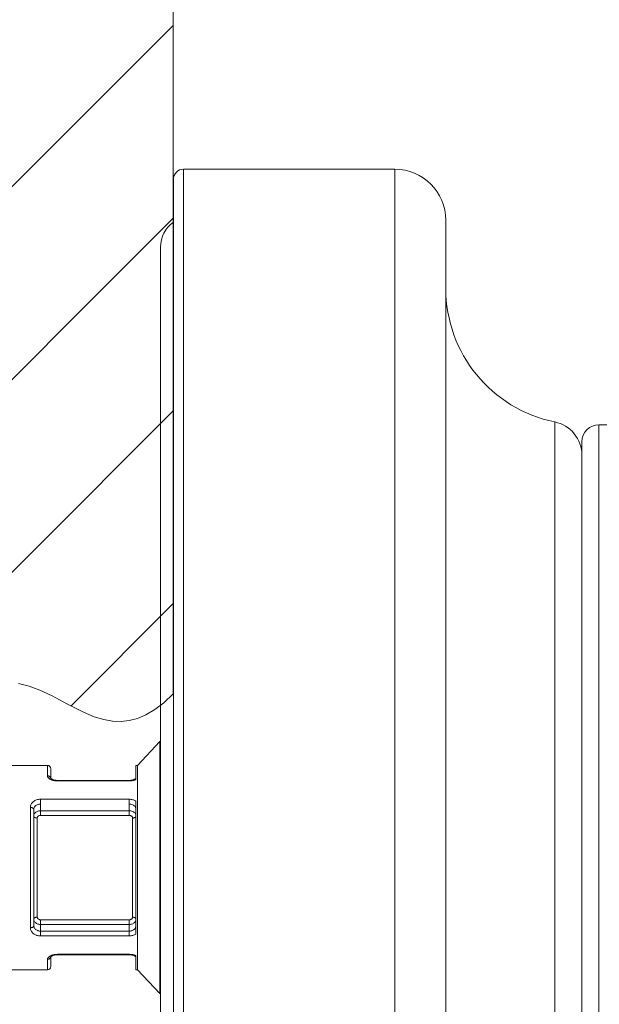
# Model space of a CAD drawing. Units: inches. Extents: x 17 to 611, y 111 to 531.
# Drawn here: x 462 to 479, y 425 to 454 of the extents above; entities that cross this region are included whole.
import ezdxf

# ---------------------------------------------------------------- set-up
doc = ezdxf.new("R2010")
doc.units = ezdxf.units.IN
doc.header["$MEASUREMENT"] = 0
doc.layers.add('寸法線', color=3, linetype='Continuous')
doc.layers.add('細線', color=7, linetype='Continuous', lineweight=9)
doc.styles.add('japanese', font='romans.shx', dxfattribs={"bigfont": 'bigfont.shx'})
doc.dimstyles.new('カタログS2', dxfattribs={"dimtxt": 5, "dimasz": 5, "dimexe": 0, "dimexo": 3, "dimgap": 1, "dimtad": 1, "dimdec": 0, "dimdsep": 46, "dimtxsty": 'japanese', "dimcen": 1.25, "dimadec": 0, "dimazin": 0, "dimtfac": 1, "dimtdec": 0, "dimtmove": 2, "dimatfit": 3, "dimfxl": 0, "dimtolj": 1, "dimarcsym": 0})

# ---------------------------------------------------------------- blocks, each defined once
blk = doc.blocks.new('*D1')
at = {"layer": 'Defpoints', "color": 0}
for p in [(525.914, 479.687), (466.785, 463.041), (525.914, 430.109)]:
    blk.add_point(p, dxfattribs=at)
at = {"layer": '寸法線', "color": 0, "lineweight": -2}
for p, q in [((466.785, 466.041), (466.785, 479.687)), ((471.785, 479.687), (520.914, 479.687)), ((525.914, 433.109), (525.914, 479.687))]:
    blk.add_line(p, q, dxfattribs=at)
at = {"layer": '寸法線', "color": 0}
for points in [[(471.785, 480.521), (471.785, 478.854), (466.785, 479.687)], [(520.914, 480.521), (520.914, 478.854), (525.914, 479.687)]]:
    blk.add_solid(points, dxfattribs=at)
at = {"layer": '寸法線', "color": 0, "insert": (496.349, 483.187), "char_height": 5, "attachment_point": 5, "style": 'japanese'}
blk.add_mtext('\\A1;59', dxfattribs=at)
blk = doc.blocks.new('*D2')
at = {"layer": 'Defpoints', "color": 0}
for p in [(466.785, 491.831), (466.785, 463.041), (535.935, 441.633)]:
    blk.add_point(p, dxfattribs=at)
at = {"layer": '寸法線', "color": 0, "lineweight": -2}
for p, q in [((466.785, 466.041), (466.785, 491.831)), ((530.935, 491.831), (471.785, 491.831)), ((535.935, 444.633), (535.935, 491.831))]:
    blk.add_line(p, q, dxfattribs=at)
at = {"layer": '寸法線', "color": 0}
for points in [[(471.785, 492.665), (471.785, 490.998), (466.785, 491.831)], [(530.935, 492.665), (530.935, 490.998), (535.935, 491.831)]]:
    blk.add_solid(points, dxfattribs=at)
at = {"layer": '寸法線', "color": 0, "insert": (501.36, 495.331), "char_height": 5, "attachment_point": 5, "style": 'japanese'}
blk.add_mtext('\\A1;69', dxfattribs=at)

msp = doc.modelspace()

# ---------------------------------------------------------------- linework, layer by layer
at = {"layer": '細線', "linetype": 'Continuous'}
for points in [[(466.785, 434.219), (466.785, 463.041)], [(446.57, 433.665), (466.785, 453.88)], [(467.089, 408.563), (467.089, 449.65)], [(473.303, 449.65), (467.089, 449.65)], [(473.303, 409.696), (473.303, 449.65)], [(466.789, 408.864), (466.789, 449.349)], [(451.97, 433.396), (466.785, 448.212)], [(474.806, 410.066), (474.806, 448.147)], [(466.408, 447.36), (466.408, 410.853)], [(458.4, 434.158), (466.785, 442.543)], [(478.012, 415.998), (478.012, 442.215)], [(479.315, 416.079), (479.315, 442.134)], [(479.315, 442.134), (480.738, 442.134)], [(478.814, 416.58), (478.814, 441.633)], [(463.777, 433.867), (466.785, 436.874)], [(466.785, 434.219), (466.504, 433.956), (466.238, 433.753), (465.981, 433.602), (465.733, 433.497), (465.489, 433.433), (465.247, 433.406), (465, 433.415), (464.741, 433.461), (464.46, 433.546), (464.141, 433.679), (464.08, 433.708), (463.656, 433.927), (463.219, 434.158), (462.857, 434.329), (462.548, 434.444), (462.231, 434.524)], [(466.388, 432.814), (465.734, 432.113)], [(466.388, 425.399), (466.388, 432.814)], [(466.408, 432.814), (466.388, 432.814)], [(463.081, 432.113), (461.878, 432.113)], [(463.081, 432.113), (463.081, 431.808)], [(465.686, 432.113), (465.686, 431.698)], [(465.734, 432.113), (465.686, 432.113)], [(465.734, 426.1), (465.734, 432.113)], [(463.181, 432.013), (463.181, 431.729)], [(463.081, 431.808), (463.082, 431.796), (463.086, 431.783), (463.087, 431.779), (463.094, 431.766), (463.1, 431.758), (463.11, 431.747), (463.121, 431.736), (463.128, 431.73), (463.14, 431.721), (463.154, 431.712), (463.167, 431.705), (463.181, 431.698)], [(463.168, 431.763), (463.163, 431.77), (463.156, 431.778), (463.148, 431.784), (463.14, 431.79), (463.131, 431.796), (463.13, 431.796), (463.121, 431.8), (463.111, 431.803), (463.101, 431.806), (463.091, 431.807), (463.081, 431.808)], [(463.18, 431.73), (463.18, 431.734), (463.179, 431.737), (463.178, 431.74), (463.177, 431.744), (463.176, 431.747), (463.174, 431.75), (463.173, 431.753), (463.171, 431.757), (463.17, 431.76), (463.168, 431.763)], [(463.18, 431.73), (463.178, 431.732)], [(463.183, 431.727), (463.18, 431.73)], [(463.181, 431.698), (463.182, 431.697), (463.185, 431.696), (463.188, 431.695), (463.19, 431.694), (463.193, 431.693), (463.196, 431.691), (463.199, 431.69), (463.202, 431.689), (463.205, 431.688), (463.208, 431.687), (463.211, 431.685)], [(463.316, 431.677), (463.293, 431.681), (463.272, 431.685), (463.253, 431.691), (463.235, 431.697), (463.22, 431.704), (463.207, 431.71), (463.197, 431.717), (463.189, 431.722), (463.183, 431.727)], [(463.233, 431.678), (463.236, 431.677), (463.243, 431.675), (463.25, 431.673), (463.254, 431.672), (463.262, 431.67), (463.269, 431.669), (463.276, 431.667), (463.283, 431.666), (463.29, 431.665), (463.298, 431.663), (463.305, 431.662)], [(463.363, 431.672), (463.339, 431.674), (463.316, 431.677)], [(463.382, 431.672), (463.363, 431.672)], [(463.382, 431.672), (463.382, 431.657)], [(463.382, 431.672), (465.486, 431.672)], [(463.382, 431.657), (465.486, 431.657)], [(465.547, 431.676), (465.524, 431.674), (465.5, 431.672), (465.486, 431.672)], [(465.486, 431.672), (465.486, 431.657)], [(465.611, 431.69), (465.591, 431.684), (465.569, 431.68), (465.547, 431.676)], [(465.558, 431.662), (465.562, 431.662), (465.569, 431.663), (465.576, 431.664), (465.579, 431.665), (465.586, 431.666), (465.592, 431.667), (465.599, 431.669), (465.606, 431.67), (465.613, 431.672), (465.619, 431.674), (465.626, 431.676)], [(465.658, 431.709), (465.644, 431.702), (465.628, 431.696), (465.611, 431.69)], [(465.626, 431.676), (465.63, 431.677), (465.636, 431.679), (465.642, 431.68), (465.645, 431.681), (465.651, 431.683), (465.657, 431.686), (465.663, 431.688), (465.669, 431.69), (465.675, 431.693), (465.681, 431.695), (465.686, 431.698)], [(465.686, 431.729), (465.683, 431.726), (465.677, 431.721), (465.668, 431.715), (465.658, 431.709)], [(462.58, 430.876), (462.581, 430.898), (462.585, 430.92), (462.586, 430.926), (462.593, 430.948), (462.602, 430.969), (462.613, 430.989), (462.627, 431.008), (462.643, 431.026), (462.661, 431.043), (462.666, 431.047), (462.687, 431.062), (462.71, 431.076), (462.734, 431.088), (462.761, 431.098), (462.764, 431.099), (462.792, 431.107), (462.822, 431.113), (462.852, 431.116), (462.881, 431.117)], [(462.68, 430.817), (462.681, 430.835), (462.683, 430.845), (462.688, 430.862), (462.695, 430.879), (462.705, 430.894), (462.716, 430.909), (462.73, 430.923), (462.739, 430.93), (462.756, 430.941), (462.775, 430.951), (462.797, 430.96), (462.804, 430.962), (462.828, 430.968), (462.852, 430.972), (462.878, 430.974)], [(462.881, 430.642), (462.881, 431.117)], [(462.881, 431.117), (465.486, 431.117)], [(465.486, 431.117), (465.486, 430.642)], [(465.486, 431.117), (465.499, 431.117), (465.52, 431.116), (465.541, 431.113), (465.549, 431.112), (465.57, 431.108), (465.591, 431.103), (465.611, 431.096), (465.631, 431.088), (465.65, 431.079), (465.669, 431.069), (465.686, 431.058)], [(465.488, 430.974), (465.514, 430.972), (465.539, 430.968), (465.563, 430.962), (465.57, 430.96), (465.591, 430.951), (465.611, 430.941), (465.628, 430.93), (465.636, 430.923), (465.65, 430.909), (465.662, 430.894), (465.671, 430.879), (465.678, 430.862), (465.683, 430.845), (465.685, 430.835), (465.686, 430.817)], [(465.686, 431.058), (465.686, 427.155)], [(462.58, 427.338), (462.58, 430.876)], [(462.58, 430.876), (462.581, 430.876), (462.593, 430.875), (462.606, 430.874), (462.618, 430.871), (462.628, 430.868), (462.639, 430.864), (462.651, 430.858), (462.656, 430.855), (462.665, 430.848), (462.672, 430.839), (462.675, 430.834), (462.679, 430.825), (462.68, 430.817)], [(462.68, 430.817), (462.68, 427.397)], [(462.68, 430.623), (462.681, 430.64), (462.685, 430.657), (462.691, 430.674), (462.695, 430.683), (462.705, 430.699), (462.717, 430.714), (462.731, 430.728), (462.739, 430.734), (462.756, 430.747), (462.776, 430.757), (462.797, 430.766), (462.804, 430.768), (462.827, 430.775), (462.852, 430.779), (462.876, 430.78), (462.881, 430.78)], [(462.881, 430.78), (465.486, 430.78)], [(465.486, 430.78), (465.49, 430.78), (465.515, 430.779), (465.539, 430.775), (465.563, 430.768), (465.569, 430.766), (465.591, 430.757), (465.61, 430.747), (465.628, 430.734), (465.635, 430.728), (465.65, 430.714), (465.662, 430.699), (465.671, 430.683), (465.675, 430.674), (465.682, 430.657), (465.685, 430.64), (465.686, 430.623)], [(462.78, 430.565), (462.78, 430.565), (462.767, 430.565), (462.754, 430.567), (462.742, 430.569), (462.733, 430.572), (462.721, 430.576), (462.709, 430.582), (462.704, 430.585), (462.695, 430.592), (462.688, 430.601), (462.685, 430.605), (462.681, 430.614), (462.68, 430.623)], [(462.78, 430.565), (462.782, 430.576), (462.785, 430.588), (462.788, 430.595), (462.795, 430.606), (462.805, 430.615), (462.81, 430.62), (462.817, 430.625), (462.83, 430.631), (462.843, 430.636), (462.853, 430.639), (462.867, 430.641), (462.881, 430.642)], [(462.78, 427.649), (462.78, 430.565)], [(462.881, 430.642), (465.486, 430.642)], [(465.486, 430.642), (465.496, 430.642), (465.51, 430.64), (465.524, 430.636), (465.532, 430.634), (465.544, 430.628), (465.556, 430.62), (465.562, 430.615), (465.571, 430.606), (465.578, 430.595), (465.581, 430.588), (465.585, 430.576), (465.586, 430.565)], [(465.586, 430.565), (465.587, 430.565), (465.6, 430.565), (465.612, 430.567), (465.625, 430.569), (465.634, 430.572), (465.646, 430.576), (465.657, 430.582), (465.662, 430.585), (465.672, 430.592), (465.679, 430.601), (465.682, 430.605), (465.685, 430.614), (465.686, 430.623)], [(465.586, 430.565), (465.586, 427.649)], [(462.78, 427.649), (462.78, 427.649), (462.767, 427.648), (462.754, 427.647), (462.742, 427.644), (462.733, 427.642), (462.721, 427.637), (462.709, 427.632), (462.704, 427.628), (462.695, 427.621), (462.688, 427.613), (462.685, 427.608), (462.681, 427.599), (462.68, 427.59)], [(462.881, 427.433), (462.876, 427.433), (462.852, 427.435), (462.827, 427.439), (462.804, 427.445), (462.797, 427.447), (462.776, 427.456), (462.756, 427.467), (462.739, 427.479), (462.731, 427.485), (462.717, 427.499), (462.705, 427.514), (462.695, 427.53), (462.691, 427.539), (462.685, 427.556), (462.681, 427.573), (462.68, 427.59)], [(462.881, 427.571), (462.87, 427.572), (462.856, 427.573), (462.843, 427.577), (462.835, 427.58), (462.822, 427.586), (462.81, 427.593), (462.805, 427.598), (462.795, 427.608), (462.788, 427.618), (462.785, 427.625), (462.782, 427.637), (462.78, 427.649)], [(462.881, 427.096), (462.881, 427.571)], [(465.486, 427.571), (462.881, 427.571)], [(465.586, 427.649), (465.585, 427.637), (465.581, 427.625), (465.578, 427.618), (465.571, 427.608), (465.562, 427.598), (465.556, 427.593), (465.549, 427.588), (465.537, 427.582), (465.524, 427.577), (465.514, 427.574), (465.5, 427.572), (465.486, 427.571)], [(465.686, 427.59), (465.685, 427.573), (465.682, 427.556), (465.675, 427.539), (465.671, 427.53), (465.662, 427.514), (465.65, 427.499), (465.635, 427.485), (465.628, 427.479), (465.61, 427.467), (465.591, 427.456), (465.569, 427.447), (465.563, 427.445), (465.539, 427.439), (465.515, 427.435), (465.49, 427.433), (465.486, 427.433)], [(465.486, 427.096), (465.486, 427.571)], [(465.586, 427.649), (465.587, 427.649), (465.6, 427.648), (465.612, 427.647), (465.625, 427.644), (465.634, 427.642), (465.646, 427.637), (465.657, 427.632), (465.662, 427.628), (465.672, 427.621), (465.679, 427.613), (465.682, 427.608), (465.685, 427.599), (465.686, 427.59)], [(462.58, 427.338), (462.581, 427.338), (462.593, 427.338), (462.606, 427.34), (462.618, 427.342), (462.628, 427.345), (462.639, 427.349), (462.651, 427.355), (462.656, 427.358), (462.665, 427.366), (462.672, 427.374), (462.675, 427.379), (462.679, 427.388), (462.68, 427.397)], [(462.881, 427.096), (462.852, 427.097), (462.822, 427.1), (462.792, 427.106), (462.764, 427.114), (462.761, 427.115), (462.734, 427.125), (462.71, 427.137), (462.687, 427.151), (462.666, 427.166), (462.661, 427.17), (462.643, 427.187), (462.627, 427.205), (462.613, 427.224), (462.602, 427.244), (462.593, 427.265), (462.586, 427.287), (462.585, 427.293), (462.581, 427.315), (462.58, 427.338)], [(462.88, 427.24), (462.878, 427.24), (462.852, 427.241), (462.828, 427.245), (462.804, 427.251), (462.797, 427.253), (462.775, 427.262), (462.756, 427.272), (462.739, 427.284), (462.73, 427.29), (462.716, 427.304), (462.705, 427.319), (462.695, 427.334), (462.688, 427.351), (462.683, 427.369), (462.681, 427.379), (462.68, 427.397)], [(465.486, 427.24), (462.88, 427.24)], [(465.486, 427.433), (462.881, 427.433)], [(465.686, 427.397), (465.685, 427.379), (465.683, 427.369), (465.678, 427.351), (465.671, 427.334), (465.662, 427.319), (465.65, 427.304), (465.636, 427.29), (465.628, 427.284), (465.611, 427.272), (465.591, 427.262), (465.57, 427.253), (465.563, 427.251), (465.539, 427.245), (465.514, 427.241), (465.488, 427.24), (465.486, 427.24)], [(465.486, 427.096), (462.881, 427.096)], [(465.686, 427.155), (465.68, 427.151), (465.662, 427.14), (465.643, 427.13), (465.631, 427.125), (465.611, 427.117), (465.591, 427.111), (465.57, 427.105), (465.549, 427.101), (465.528, 427.098), (465.507, 427.096), (465.486, 427.096)], [(463.081, 426.406), (463.082, 426.418), (463.086, 426.43), (463.087, 426.435), (463.094, 426.447), (463.1, 426.455), (463.11, 426.467), (463.121, 426.477), (463.128, 426.483), (463.14, 426.492), (463.154, 426.501), (463.167, 426.508), (463.181, 426.515)], [(463.081, 426.406), (463.083, 426.406), (463.096, 426.407), (463.11, 426.41), (463.123, 426.414), (463.136, 426.42), (463.147, 426.428), (463.152, 426.432), (463.162, 426.442), (463.169, 426.453), (463.172, 426.458), (463.177, 426.471), (463.18, 426.484)], [(463.081, 426.1), (463.081, 426.406)], [(463.18, 426.484), (463.179, 426.482), (463.178, 426.481), (463.178, 426.481), (463.18, 426.483)], [(463.18, 426.483), (463.183, 426.486), (463.189, 426.491), (463.197, 426.497), (463.207, 426.503)], [(463.181, 426.515), (463.182, 426.516), (463.185, 426.517), (463.188, 426.519), (463.19, 426.519), (463.193, 426.521), (463.196, 426.522), (463.199, 426.523), (463.202, 426.524), (463.205, 426.526), (463.208, 426.527), (463.211, 426.528)], [(463.181, 426.496), (463.181, 426.496)], [(463.181, 426.2), (463.181, 426.484)], [(463.207, 426.503), (463.22, 426.509), (463.235, 426.516), (463.253, 426.522), (463.272, 426.528), (463.293, 426.533), (463.315, 426.536)], [(463.211, 426.528), (463.213, 426.529), (463.218, 426.53), (463.222, 426.532), (463.225, 426.532), (463.229, 426.534), (463.234, 426.535), (463.238, 426.537), (463.243, 426.538), (463.247, 426.539), (463.252, 426.54), (463.256, 426.542)], [(463.315, 426.536), (463.339, 426.539), (463.363, 426.541), (463.382, 426.541)], [(463.382, 426.556), (463.382, 426.541)], [(463.382, 426.556), (465.486, 426.556)], [(463.382, 426.541), (465.486, 426.541)], [(465.486, 426.556), (465.486, 426.541)], [(465.486, 426.541), (465.5, 426.541)], [(465.486, 426.541), (465.505, 426.541), (465.529, 426.539), (465.552, 426.536), (465.575, 426.533), (465.596, 426.528), (465.615, 426.522)], [(465.5, 426.541), (465.524, 426.54), (465.547, 426.537)], [(465.547, 426.537), (465.57, 426.534), (465.591, 426.529), (465.611, 426.523)], [(465.558, 426.552), (465.562, 426.551), (465.569, 426.55), (465.576, 426.549), (465.579, 426.548), (465.586, 426.547), (465.592, 426.546), (465.599, 426.544), (465.606, 426.543), (465.613, 426.541), (465.619, 426.539), (465.626, 426.538)], [(465.611, 426.523), (465.629, 426.517), (465.644, 426.511), (465.658, 426.504), (465.668, 426.498), (465.677, 426.492), (465.683, 426.487)], [(465.615, 426.522), (465.632, 426.516), (465.648, 426.509), (465.66, 426.503), (465.671, 426.497), (465.679, 426.491), (465.684, 426.487)], [(465.626, 426.538), (465.63, 426.536), (465.636, 426.535), (465.642, 426.533), (465.645, 426.532), (465.651, 426.53), (465.657, 426.528), (465.663, 426.525), (465.669, 426.523), (465.675, 426.521), (465.681, 426.518), (465.686, 426.515)], [(465.686, 426.515), (465.686, 426.1)], [(463.081, 426.1), (461.878, 426.1)], [(465.734, 426.1), (465.686, 426.1)], [(466.388, 425.399), (465.734, 426.1)], [(466.408, 425.399), (466.388, 425.399)]]:
    msp.add_lwpolyline(points, dxfattribs=at)
for points in [[(467.089, 449.65), (466.923, 449.65), (466.789, 449.515), (466.789, 449.349)], [(474.806, 448.147), (474.806, 448.977), (474.133, 449.65), (473.303, 449.65)], [(466.788, 448.091), (466.55, 447.924), (466.408, 447.651), (466.408, 447.36)], [(466.789, 448.091), (466.789, 448.091), (466.788, 448.091), (466.788, 448.091)], [(474.806, 446.143), (474.806, 444.238), (476.146, 442.596), (478.012, 442.215)], [(478.814, 441.233), (478.814, 441.709), (478.479, 442.12), (478.012, 442.215)], [(479.315, 442.134), (479.038, 442.134), (478.814, 441.91), (478.814, 441.633)], [(463.181, 432.013), (463.181, 432.068), (463.136, 432.113), (463.081, 432.113)], [(463.181, 431.718), (463.181, 431.722), (463.181, 431.726), (463.18, 431.73)], [(463.211, 431.685), (463.219, 431.683), (463.226, 431.68), (463.233, 431.678)], [(463.305, 431.662), (463.33, 431.659), (463.356, 431.657), (463.382, 431.657)], [(465.486, 431.657), (465.494, 431.657), (465.502, 431.657), (465.511, 431.657)], [(465.511, 431.657), (465.526, 431.658), (465.542, 431.659), (465.558, 431.662)], [(463.18, 426.484), (463.181, 426.488), (463.181, 426.492), (463.181, 426.496)], [(463.305, 426.551), (463.289, 426.549), (463.272, 426.545), (463.256, 426.542)], [(463.382, 426.556), (463.356, 426.556), (463.33, 426.555), (463.305, 426.551)], [(465.511, 426.556), (465.502, 426.556), (465.494, 426.556), (465.486, 426.556)], [(465.558, 426.552), (465.542, 426.554), (465.526, 426.555), (465.511, 426.556)], [(463.081, 426.1), (463.136, 426.1), (463.181, 426.145), (463.181, 426.2)]]:
    msp.add_open_spline(points, degree=3, dxfattribs=at)

# ---------------------------------------------------------------- dimensions: what is measured, and where the dimension line sits
at = {"layer": '寸法線'}
for base, p1, p2, picture, middle in [((466.785, 491.831), (535.935, 441.633), (466.785, 463.041), '*D2', (501.36, 495.331)), ((525.914, 479.687), (466.785, 463.041), (525.914, 430.109), '*D1', (496.349, 483.187))]:
    dim = msp.add_linear_dim(base=base, p1=p1, p2=p2, dimstyle='カタログS2', dxfattribs=at)
    dim.commit()
    dim.dimension.update_dxf_attribs({"geometry": picture, "text_midpoint": middle})

doc.saveas('drawing.dxf')
